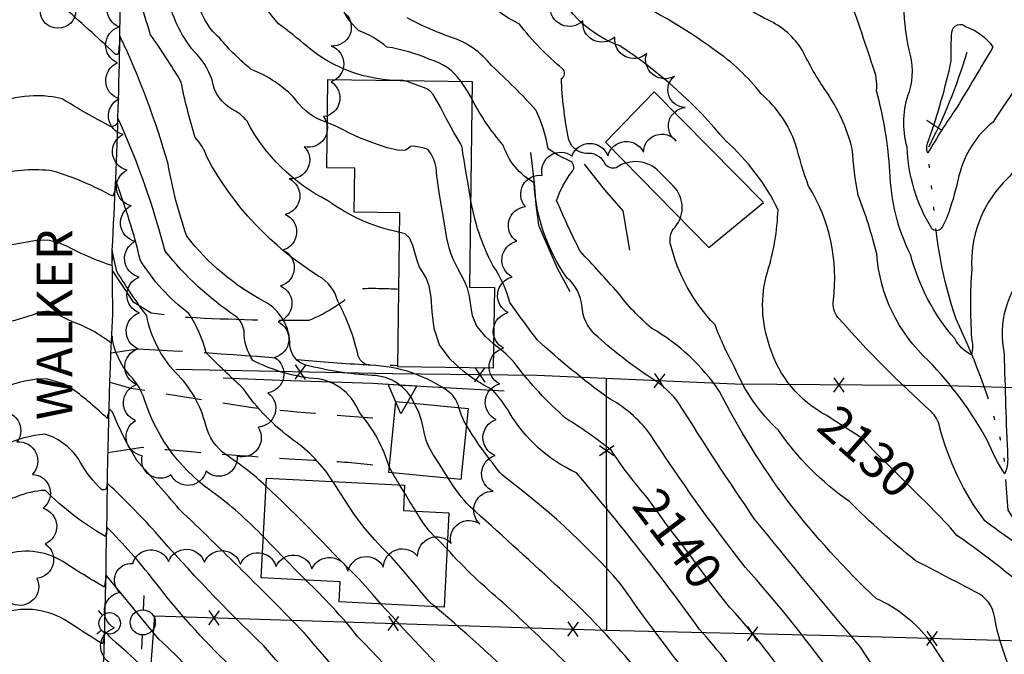
# Model space of a CAD drawing. Extents: x 4327933 to 4330890, y 194021 to 196891.
# Drawn here: x 4328196 to 4328470, y 194565 to 194742 of the extents above; entities that cross this region are included whole.
import ezdxf

# ---------------------------------------------------------------- set-up
doc = ezdxf.new("R2010")
doc.units = 0
doc.header["$LTSCALE"] = 100
doc.header["$MEASUREMENT"] = 0
for name, pattern in [('GRVDWY', [0.16, 0.1, -0.06]), ('PAVDWY', [0.26, 0.2, -0.06]), ('WATER', [0.73, 0.5, -0.05, 0.01, -0.05, 0.01, -0.05, 0.01, -0.05])]:
    doc.linetypes.add(name, pattern=pattern)
doc.layers.get('0').update_dxf_attribs({"linetype": 'CONTINUOUS'})
for name, color, linetype in [('C-INDX', 4, 'CONTINUOUS'), ('C-INDX-CL', 4, 'CONTINUOUS'), ('C-INDXDP', 4, 'CONTINUOUS'), ('C-INDXDP-PAT', 4, 'CONTINUOUS'), ('C-INDXLBL', 4, 'CONTINUOUS'), ('C-INTRM', 44, 'CONTINUOUS'), ('C-INTRM-CL', 44, 'CONTINUOUS'), ('H-STREAM', 5, 'WATER'), ('M-FENCE', 8, 'CONTINUOUS'), ('M-FENCE-PAT', 8, 'CONTINUOUS'), ('M-RETWALL', 6, 'CONTINUOUS'), ('M-RETWALL-PAT', 6, 'CONTINUOUS'), ('M-VEGL', 3, 'CONTINUOUS'), ('P-CONCPAD', 2, 'CONTINUOUS'), ('P-GRVDW', 1, 'GRVDWY'), ('P-PAVDW', 7, 'PAVDWY'), ('R-CURBRD', 6, 'CONTINUOUS'), ('R-ROADNAME', 7, 'CONTINUOUS'), ('S-BUILDING', 4, 'CONTINUOUS'), ('U-FIREHYD', 7, 'CONTINUOUS'), ('U-MANHOLE', 7, 'CONTINUOUS'), ('U-PWRPOLE', 7, 'CONTINUOUS')]:
    doc.layers.add(name, color=color, linetype=linetype)
doc.styles.add('ITALIC', font='ROMANS.SHX', dxfattribs={"oblique": 25})
doc.styles.get("Standard").update_dxf_attribs({"font": 'ROMANS.shx'})

# ---------------------------------------------------------------- blocks, each defined once
blk = doc.blocks.new('MH')
at = {"linetype": 'CONTINUOUS'}
blk.add_circle((0, 0), 0.05, dxfattribs=at)
blk = doc.blocks.new('PPOLE')
at = {"linetype": 'CONTINUOUS'}
for p, q in [((-0.035, 0), (-0.075, 0)), ((0.035, 0), (0.075, 0))]:
    blk.add_line(p, q, dxfattribs=at)
blk.add_circle((0, 0), 0.035, dxfattribs=at)
blk = doc.blocks.new('FH')
at = {"linetype": 'CONTINUOUS'}
for p, q in [((-0.021, 0.0214), (-0.0332, 0.0335)), ((0.0211, 0.0213), (0.0332, 0.0334))]:
    blk.add_line(p, q, dxfattribs=at)
blk.add_circle((0, 0), 0.03, dxfattribs=at)
blk = doc.blocks.new('FP')
at = {"linetype": 'CONTINUOUS'}
for p, q in [((0.0143, -0.02), (-0.0143, 0.02)), ((-0.0143, -0.02), (0.0143, 0.02))]:
    blk.add_line(p, q, dxfattribs=at)
blk = doc.blocks.new('RW')
for p, q in [((-0.04, 0), (0.04, 0)), ((0, -0.08), (-0.04, 0)), ((0.04, 0), (0, -0.08))]:
    blk.add_line(p, q)
blk = doc.blocks.new('DEP')
blk.add_line((0, -0.05), (0, 0))

msp = doc.modelspace()

# ---------------------------------------------------------------- linework, layer by layer
at = {"layer": 'C-INDX'}
for points, elevation in [([(4328281.17, 194713.04, -0.177136), (4328272.36, 194719.5, 0.112909), (4328260, 194727.84, -0.053186), (4328251.25, 194736.53, -0.18695), (4328244.94, 194748.23, -0.01055), (4328233.38, 194784.2, 0.01939), (4328227.5, 194798.81, 0.074102), (4328225.4, 194801.54, 0.474294), (4328224.44, 194799.67, -0.676286), (4328223.63, 194798.99, -0.008881), (4328208.14, 194810.04, 0.172531), (4328202.21, 194809.98, -0.112136), (4328189.5, 194808.65, -0.194776), (4328188.48, 194812.56, 0.034076), (4328176.38, 194863.18), (4328167.86, 194881.57, 0.009294), (4328154.46, 194889.2, -0.082028), (4328140.55, 194897.18)], 2140), ([(4328420.21, 194631.45, -0.200486), (4328404.42, 194650.51, -0.160183), (4328403.71, 194671.45, 0.066792), (4328406.67, 194688.76, 0.1002), (4328392.09, 194707.92, 0.075585), (4328362.63, 194734.41, -0.201574), (4328344.46, 194751.14, -0.14341), (4328324.83, 194774.97, -0.126659), (4328320.61, 194794.61, 0.038889), (4328313.05, 194833.24, -0.002915), (4328309.29, 194842.29, -0.057216), (4328295.24, 194851.02, -0.125819), (4328285.81, 194873.73)], 2130), ([(4328282.71, 194613.08, 0.100698), (4328271.64, 194624.62, -0.084226), (4328257.75, 194638.99, -0.012058), (4328247.46, 194648.88, 0.08546), (4328242.63, 194659.88, -0.096019), (4328229.07, 194674.81, 0.032809), (4328222.3, 194696.69, -0.104774), (4328221.45, 194692.5, 0.053314), (4328204.76, 194699.54, 0.092793), (4328189.29, 194698.62, -0.631312), (4328186.34, 194701.82, 0.057676), (4328179.25, 194719.93, 0.184726), (4328170.47, 194723.54, 0.009382), (4328155.84, 194727.67, 0.249051), (4328152.57, 194748.7)], 2150), ([(4328495.92, 194654.4, 0.104356), (4328491.86, 194647.39, -0.122313), (4328485.43, 194639.87, 0.253583), (4328481.85, 194631.96, 0.029851), (4328479.97, 194609.77, 0.059797), (4328483.51, 194596.74, -0.10364), (4328481.95, 194575.56, -0.180082), (4328480.14, 194579.52, 0.026317), (4328456.48, 194598.05, 0.019918), (4328449.22, 194605.88)], 2130), ([(4328369.63, 194609.28, -0.029939), (4328360.18, 194621.78, 0.028842), (4328347.53, 194630.7, -0.053407), (4328333.52, 194645.85, 0.059789), (4328328.09, 194650.89), (4328327.47, 194651.44)], 2140), ([(4328304.06, 194497.67, -0.036339), (4328280.87, 194529.63, 0.016915), (4328254.25, 194561.61, -0.039493), (4328232.91, 194585.49, 0.028364), (4328219.83, 194600.34, -0.018959), (4328219.43, 194597.72, -0.067268), (4328202.67, 194610.58, 0.091389), (4328194.49, 194608.73, -0.064762), (4328184.54, 194606.58, 0.032494), (4328176.64, 194631.71, 0.254493), (4328167.67, 194638.76, -0.022942), (4328156.92, 194642.16)], 2160), ([(4328361.73, 194522.74, 0.091618), (4328338.3, 194553.09, 0.025113), (4328311.19, 194578.16)], 2150), ([(4328442.01, 194490.24, -0.06653), (4328436.49, 194504.28, 0.008304), (4328431.19, 194524.56, 0.085925), (4328426.14, 194532.04, -0.059792), (4328411.55, 194554.58, 0.040127), (4328393.57, 194577.64)], 2140)]:
    msp.add_lwpolyline(points, format="xyb", dxfattribs=dict(at, elevation=elevation))
at = {"layer": 'C-INDX-CL'}
for points, elevation in [([(4328327.47, 194651.44), (4328325.21, 194653.46), (4328322.84, 194656.3), (4328321.58, 194659.22), (4328321.09, 194662.06), (4328320.79, 194664.67), (4328320.21, 194666.93), (4328319.38, 194668.88), (4328318.48, 194670.62), (4328317.62, 194672.21), (4328316.86, 194673.68), (4328316.2, 194675.03), (4328315.63, 194676.38), (4328315.09, 194678.16), (4328314.49, 194680.88), (4328313.78, 194684.82), (4328313.05, 194689.21), (4328312.44, 194693.03), (4328312.04, 194695.53), (4328311.81, 194697.03), (4328311.68, 194698.12), (4328311.58, 194699.27), (4328311.44, 194700.49), (4328311.21, 194701.68), (4328310.84, 194702.74), (4328310.41, 194703.65), (4328310, 194704.38), (4328309.67, 194704.93), (4328309.39, 194705.31), (4328309.09, 194705.57), (4328308.7, 194705.74), (4328308.14, 194705.88), (4328307.35, 194706.06), (4328306.29, 194706.31), (4328305.19, 194706.46), (4328304.3, 194706.33), (4328303.73, 194705.82), (4328302.91, 194705.31), (4328301.09, 194705.28), (4328297.85, 194706.04), (4328293.86, 194707.36), (4328290.11, 194708.83), (4328287.32, 194710.12), (4328285.23, 194711.22), (4328283.34, 194712.16), (4328281.26, 194713), (4328281.17, 194713.04)], 2140), ([(4328449.22, 194605.88), (4328448.62, 194606.46), (4328445.43, 194609.62), (4328441.7, 194613.34), (4328438.16, 194616.86), (4328435.39, 194619.6), (4328433.41, 194621.56), (4328432.11, 194622.89), (4328431.34, 194623.74), (4328430.91, 194624.27), (4328430.64, 194624.61), (4328430.28, 194624.95), (4328429.47, 194625.51), (4328427.82, 194626.57), (4328425.1, 194628.27), (4328421.73, 194630.42), (4328420.21, 194631.45)], 2130), ([(4328311.19, 194578.16), (4328310.62, 194578.65), (4328309.74, 194579.42), (4328309.54, 194579.6), (4328309.43, 194579.73), (4328308.97, 194580.27), (4328307.8, 194581.67), (4328305.7, 194584.17), (4328303.21, 194587.12), (4328301.05, 194589.68), (4328299.75, 194591.2), (4328299.12, 194591.91), (4328298.8, 194592.23), (4328298.44, 194592.6), (4328297.75, 194593.3), (4328296.46, 194594.63), (4328294.37, 194596.82), (4328291.69, 194599.87), (4328288.73, 194603.75), (4328285.73, 194608.3), (4328282.8, 194612.95), (4328282.71, 194613.08)], 2150), ([(4328393.57, 194577.64), (4328393.19, 194578.09), (4328389.8, 194582.32), (4328387, 194585.99), (4328384.64, 194589.23), (4328382.42, 194592.27), (4328380.1, 194595.31), (4328377.78, 194598.27), (4328375.65, 194601.06), (4328373.81, 194603.6), (4328372.07, 194606.04), (4328370.19, 194608.58), (4328369.63, 194609.28)], 2140)]:
    msp.add_lwpolyline(points, dxfattribs=dict(at, elevation=elevation))
at = {"layer": 'C-INDXDP', "elevation": 2120}
msp.add_lwpolyline([(4328454.89, 194730.27, -0.029617), (4328455.04, 194738.23, -0.629227), (4328459.06, 194739.68, -0.166847), (4328466.49, 194734.06, -0.000579), (4328456.42, 194717.19, 0.021574), (4328448.36, 194704.49, -0.232273), (4328448.68, 194708.22, 0.030306), (4328454.89, 194730.27)], format="xyb", close=True, dxfattribs=at)
at = {"layer": 'C-INTRM'}
for points, elevation in [([(4328301.32, 194682.46, -0.110631), (4328281.33, 194691.28, -0.157711), (4328258.83, 194713.41, 0.108596), (4328255.02, 194716.52, -0.242571), (4328249.08, 194724.91, 0.121513), (4328244.08, 194732.84, -0.132167), (4328236.73, 194748.7, 0.032877), (4328224.99, 194778.91, 0.411584), (4328224.14, 194776.37, -0.492766), (4328223.48, 194775.86, -0.009869), (4328211.26, 194785.61, 0.27041), (4328196.92, 194787.23, -0.102106), (4328188.59, 194785.75, 0.013997), (4328174.2, 194852.79, 0.051675), (4328163.98, 194875.45, 0.095146), (4328137.55, 194888.66, -0.059035), (4328112.72, 194898.96, -0.056371), (4328094.49, 194923.22, -0.032793), (4328088.92, 194944.84, 0.006972), (4328082.26, 194962.1, 0.182719), (4328080.58, 194963.56), (4328078.26, 194964.38)], 2142), ([(4328305.37, 194634.86, 0.292732), (4328293.65, 194642.59, -0.048476), (4328275.14, 194645.51, -0.302888), (4328270.73, 194650.98, 0.283562), (4328263.63, 194663.2, -0.106461), (4328242.06, 194681.38, -0.041385), (4328236.85, 194701.42, 0.039854), (4328223.53, 194736.98, 0.025085), (4328223.04, 194732.18, -0.516053), (4328221.77, 194732.46, 0.010588), (4328207.46, 194745.38, 0.250013), (4328202.58, 194746.28, 0.058972), (4328187.6, 194747.34, -0.066269), (4328170.43, 194763.45, 0.421005), (4328179.43, 194771.55, 0.124931), (4328179.94, 194778.59, 0.017717), (4328166, 194843.55, 0.052327), (4328158.29, 194861.27, 0.196956), (4328141.6, 194871.18, -0.051197), (4328128.27, 194876.91, 0.048975), (4328104.28, 194886.65, -0.213614), (4328086.8, 194914.41, -0.004211), (4328080.17, 194949.27, 0.080756), (4328077.97, 194953.44)], 2146), ([(4328318.39, 194724.53, 0.173367), (4328309.65, 194730.63, 0.065842), (4328297.78, 194734.07, 0.082885), (4328289.89, 194738.66, -0.113942), (4328284.68, 194746.25, -0.067591), (4328268.6, 194766.06, -0.027857), (4328255.62, 194792.02, -0.092497), (4328248.97, 194809.18, 0.067598), (4328237.1, 194829.86, -0.152367), (4328230.82, 194836.64, 0.057128), (4328226.44, 194843.66, 0.196848), (4328225.31, 194840.55, 0.020387), (4328209.73, 194850.15, 0.094769), (4328198.95, 194850.59, -0.083123), (4328190.5, 194851.05, -0.207052), (4328189.52, 194854.88, 0.058639), (4328178.29, 194889.28, 0.07568), (4328168.72, 194896.3, 0.041133), (4328161.57, 194900.81)], 2136), ([(4328302.06, 194724.76, -0.178134), (4328275.54, 194734.19, 0.025886), (4328267.55, 194740.52, -0.014841), (4328246.21, 194768.83, 0.040526), (4328237.83, 194803.29, 0.051052), (4328226.86, 194822.34, 0.874446), (4328224.81, 194821.38, -0.027507), (4328224.59, 194819.94, 0.213327), (4328189.44, 194829.16, 0.043151), (4328184.93, 194852.79, 0.064269), (4328176.66, 194876.47, 0.020458), (4328173.17, 194885.34, 0.065581), (4328154.46, 194896.89), (4328154.19, 194897.13)], 2138), ([(4328492.74, 194669.62, -0.109241), (4328479.52, 194656.9, 0.235451), (4328476.7, 194647.14, 0.001065), (4328475.04, 194606.71), (4328479.27, 194591.52, -0.014769), (4328464.26, 194602.08, -0.09843), (4328451.62, 194628.38, 0.163664), (4328449.36, 194632.47, -0.029149), (4328423.34, 194658.78, -0.195439), (4328422.06, 194663.57, 0.171991), (4328415.17, 194695.32, -0.02217), (4328411.55, 194707.05, 0.129131), (4328402.01, 194721, 0.078233), (4328388.91, 194733.31, 0.05317), (4328361.38, 194749.22, -0.060406), (4328354.24, 194761.85, -0.11509), (4328343.03, 194779.7, -0.07311), (4328339.79, 194791.08, 0.02157), (4328330.41, 194828.52, 0.124879), (4328321.67, 194839.91, -0.079661), (4328312.67, 194850.2, 0.065855), (4328308.52, 194853.76, -0.201445), (4328300.91, 194863.84, -0.030526), (4328297.01, 194873.2)], 2128), ([(4328317.83, 194633.62, 0.156135), (4328315.21, 194637.89, 0.149064), (4328293.2, 194645.43, -0.314026), (4328289.78, 194648.02, 0.068824), (4328284.1, 194663.26, 0.210839), (4328278.75, 194670.26, -0.130293), (4328247.61, 194703.46, 0.114269), (4328244.36, 194708.86, -0.024133), (4328240.43, 194724.52, 0.017651), (4328231.93, 194737.5, -0.00215), (4328225.9, 194757.95, 0.108337), (4328223.95, 194761.3, -0.637979), (4328220, 194759.95, -0.023973), (4328208.19, 194767.14)], 2144), ([(4328508.14, 194742.84, -0.109199), (4328511.79, 194740.18, -0.196809), (4328507.27, 194738.13, 0.088399), (4328478.88, 194730.23, 0.035186), (4328466.54, 194713.18, 0.168791), (4328457.04, 194698.17, -0.026869), (4328454.17, 194688.01, -0.062011), (4328452.09, 194683.57, -0.486745), (4328449.46, 194683.53, -0.13016), (4328442.61, 194706.19, -0.156486), (4328443.22, 194721.71, 0.15658), (4328443.16, 194733.25, -0.122198), (4328443.83, 194761.31, -0.027812)], 2122), ([(4328508.85, 194686.55, 0.188968), (4328488.32, 194688.66, 0.019319), (4328476.37, 194672.3, 0.250339), (4328469.62, 194648.69, 0.005379), (4328470.58, 194619.8, -0.119982), (4328469.76, 194615.16, -0.047681), (4328464.93, 194624.57, 0.065595), (4328448.55, 194646.69, -0.190822), (4328434.13, 194676.47, 0.031528), (4328428.99, 194692.77, -0.036076), (4328427.34, 194705.74, 0.087322), (4328419.97, 194721.89, -0.039571), (4328413.45, 194733.14, 0.146072), (4328403.84, 194741.61, -0.029579), (4328394.62, 194746.99, -0.085039), (4328378.05, 194754.96, -0.084125), (4328373.58, 194759.98)], 2126), ([(4328298.47, 194617.01, 0.106843), (4328290.11, 194632.24, 0.313564), (4328276.25, 194641.83, -0.080523), (4328260.47, 194646.75, -0.149873), (4328257.98, 194655.07, 0.19764), (4328255.62, 194659.09, -0.073465), (4328236.04, 194677.19, 0.040873), (4328223.17, 194713.74), (4328222.84, 194714.14, -0.504888), (4328220.84, 194711.93, -0.020332), (4328207.35, 194719.65, 0.178162), (4328186.78, 194717.28, 0.386371), (4328174.29, 194726.94, 0.024827), (4328172.52, 194741.24, 0.162963), (4328168.84, 194747.74, -0.000003), (4328163.77, 194753.59)], 2148), ([(4328477.57, 194549.52, -0.107176), (4328466.99, 194575.07, 0.266502), (4328461.54, 194582.33, 0.001669), (4328444.86, 194591.08, -0.02736), (4328426.54, 194607.5, -0.089757), (4328406.75, 194627.35, -0.108009), (4328394.58, 194644.93, -0.036063), (4328389.12, 194656.66, -0.135124), (4328376.66, 194679.46, -0.154881), (4328377.42, 194683.33, 0.420795), (4328377.49, 194695.37), (4328373.6, 194699.32, 0.37098), (4328361.63, 194700.47, -0.381589), (4328358.46, 194701.69, 0.325634), (4328353.12, 194704.39, -0.337245), (4328348.22, 194709.1, -0.036033), (4328346.33, 194725.29, 0.530547), (4328346.68, 194728.01, -0.057821), (4328334.68, 194740.44, -0.107562), (4328320.31, 194752.16, -0.052356)], 2132), ([(4328200.22, 194641.55, 0.097754), (4328187.79, 194637.62, -0.70939), (4328184.27, 194639.73, 0.15436), (4328178.31, 194647.03, -0.108167), (4328167.67, 194661.98, -0.259267), (4328172.01, 194670.47, 0.339816), (4328173.57, 194676.27, 0.081954), (4328160.9, 194711.25, -0.040313), (4328118.89, 194722.97, 0.036012), (4328100.06, 194729.03, -0.371495), (4328099.26, 194730.46, -0.029226), (4328102.49, 194737.83, 0.132954), (4328105.05, 194747.86), (4328104.1, 194749.88)], 2156), ([(4328200.22, 194680.2, 0.010526), (4328187.55, 194677.83, -0.563448), (4328185.88, 194679.93, 0.05796), (4328175.37, 194711.99, 0.393248), (4328166.01, 194719.66, -0.005835), (4328138.56, 194727.74, -0.551398), (4328137.48, 194729.67, 0.014547), (4328140.29, 194737.84, 0.202423), (4328138.46, 194746.55), (4328136.68, 194749.09)], 2152), ([(4328474.92, 194705.16, -0.141362), (4328469.35, 194696.22, 0.203819), (4328460.59, 194672.33, 0.03574), (4328460.55, 194653.03, -0.101698), (4328460.55, 194648.33, -0.163668), (4328455.85, 194652.86, -0.113457), (4328443.6, 194676.08, -0.109589), (4328437.83, 194699.42, 0.048147), (4328434.1, 194721.85, 0.125686), (4328433.05, 194728.7, 0.011527), (4328425.69, 194749.95, 0.206782)], 2124), ([(4328479.28, 194537.8, -0.130263), (4328459.97, 194550.9, 0.02497), (4328448.99, 194568.53, 0.127702), (4328434.05, 194580.39, -0.039571), (4328409.39, 194607.6, -0.042754), (4328390.38, 194638.16, 0.112589), (4328371.47, 194655.77, -0.05697), (4328362.08, 194665.71, 0.003233), (4328351.58, 194677.2, -0.015295), (4328345, 194691.35, -0.081993), (4328349.42, 194699.49, 0.491318), (4328348.61, 194702.38, -0.059191), (4328342.69, 194705.72, 0.058295), (4328339.34, 194716.42, 0.022808), (4328326.87, 194728.91, 0.15548), (4328315.49, 194736.84, -0.037676), (4328303.36, 194742.23, 0.084118)], 2134), ([(4328200.22, 194659.87, -0.037053), (4328190.4, 194657.05, -0.167443), (4328185.99, 194657.4, 0.031831), (4328184.45, 194661.96, -0.376068), (4328181.83, 194667.67, 0.084456), (4328170.02, 194706.87, 0.121822), (4328166.03, 194714.98), (4328149.87, 194718.58, 0.009162), (4328120.29, 194728.19, -0.508669), (4328119.08, 194730.99), (4328119.97, 194733.51)], 2154), ([(4328466.85, 194527.81, -0.210387), (4328460.59, 194532.73, 0.168902), (4328455.59, 194536.62, -0.083505), (4328441.07, 194549.63, -0.004915), (4328429.63, 194566.92, -0.005163), (4328400.15, 194602.59, -0.010464), (4328379.27, 194634.52, 0.099134), (4328371.51, 194641.78, -0.043722), (4328355.51, 194654.24, -0.186678), (4328352.1, 194661.71, 0.203406), (4328347.98, 194669.72, -0.143825), (4328338.78, 194696.29, -0.196529), (4328330.16, 194706.78, -0.061217), (4328321.46, 194719.55)], 2136), ([(4328443.95, 194528.76, -0.088364), (4328421.35, 194559.74, 0.023705), (4328397.63, 194589.12, -0.023305), (4328371, 194626.35, 0.10876), (4328359.21, 194636.42, -0.02657), (4328339.59, 194652.52, -0.005548), (4328331.98, 194662.9, 0.084424), (4328327.39, 194673.08, -0.087341), (4328321.07, 194691.92)], 2138), ([(4328264.09, 194611.81, 0.041546), (4328252.98, 194620.48, -0.174676), (4328247.31, 194628.75, 0.144167), (4328238.88, 194643.42, -0.137987), (4328230.88, 194659.18, -0.015772), (4328222.58, 194671.52), (4328221.26, 194677.43, -0.036834), (4328221.13, 194673.24, -0.041509), (4328210.22, 194677.82)], 2152), ([(4328263.38, 194597.64, 0.043023), (4328250.47, 194609.21, -0.170068), (4328230.28, 194635.83, 0.118093), (4328226.23, 194642.6, -0.152595), (4328221.24, 194653.55, 0.027318), (4328221.01, 194651.55, 0.084485), (4328210.22, 194657.53)], 2154), ([(4328375.61, 194416.51, -0.090557), (4328370.97, 194428.27, 0.038362), (4328354.92, 194446.89, -0.006639), (4328336.46, 194466.28, -0.062884), (4328323.55, 194490.04, 0.071205), (4328310.97, 194508.52, -0.02094), (4328290.33, 194536.39, 0.002668), (4328263.41, 194567.39, -0.024582), (4328233.32, 194599, 0.018626), (4328219.99, 194612.53, 0.118135), (4328219.75, 194611.63, -0.621879), (4328218.31, 194610.87, -0.076825), (4328212.38, 194618.49, 0.193988), (4328202.55, 194626.22, 0.087085), (4328191.14, 194623.17, -0.132261), (4328184.69, 194622.09, 0.056387), (4328179.36, 194638.15, 0.127559), (4328173.84, 194642.24, -0.054685), (4328157.7, 194649.99), (4328157.29, 194650.49)], 2158), ([(4328546.04, 194475.66, 0.096058), (4328544.42, 194470.39, -0.091957), (4328537.5, 194456.83, -0.045865), (4328533.24, 194440.35, -0.055123), (4328525.98, 194421.74, -0.03247), (4328518.94, 194415.7, 0.116354), (4328506.56, 194391.19, -0.097599), (4328495.66, 194377.01, -0.367952), (4328494.58, 194380.12, 0.311173), (4328491.37, 194386.24, -0.011593), (4328470.45, 194401.07, -0.065688), (4328464.92, 194415.61, 0.01502), (4328451.15, 194453.29, 0.004627), (4328447.78, 194466.01, 0.129782), (4328434.88, 194482.49, -0.135673), (4328428.96, 194491.85, -0.031308), (4328418.92, 194521.12, 0.071594), (4328413.78, 194529.72, -0.046273), (4328399.78, 194552.82, 0.031279), (4328384.79, 194571.89, 0.021506), (4328350.54, 194615.47, -0.151653), (4328331.82, 194632.34, 0.051825), (4328327.17, 194638.58, -0.066515), (4328317.96, 194644.74)], 2142), ([(4328314.68, 194380.36, -0.190242), (4328312.38, 194388.26, 0.029762), (4328309.2, 194428.42, 0.122356), (4328297.98, 194460.73, 0.020745), (4328288.25, 194476.27, -0.265068), (4328288.36, 194481.45, 0.312757), (4328287.17, 194492.57, -0.017733), (4328260.58, 194528.37, 0.040899), (4328221.08, 194569.33, 0.044255), (4328219.23, 194571.24, -0.032548), (4328218.61, 194567.81, -0.009284), (4328209.92, 194573.35, 0.223231), (4328192.14, 194576.79, -0.03423), (4328184.19, 194575.51, 0.053991), (4328174, 194607.93, 0.167291), (4328152.56, 194629.04, -0.078909), (4328138.87, 194638.27, 0.015665), (4328132.53, 194642.96)], 2164), ([(4328318.29, 194387.85, 0.033154), (4328315.47, 194424.73, 0.025589), (4328314.74, 194437.57, -0.247435), (4328316.51, 194441.42, 0.172299), (4328322.65, 194451.5, 0.163989), (4328319.47, 194457.65, 0.052361), (4328287.27, 194500.32, -0.034229), (4328265.91, 194531.32, 0.063038), (4328234.22, 194569.22), (4328219.58, 194587.01, -0.010562), (4328219.09, 194583.63, -0.009039), (4328207.52, 194590.74, 0.236923), (4328190.56, 194592.36, -0.075258), (4328184.32, 194591.06, 0.0461), (4328171.89, 194629.36, 0.276268), (4328169.17, 194632.14, -0.093312), (4328150, 194640.51), (4328147.98, 194642.28)], 2162), ([(4328397.72, 194397.45, 0.072192), (4328383.39, 194426.6, 0.086923), (4328373.72, 194441.12, 0.014948), (4328352.1, 194465.33, -0.026483), (4328339.38, 194482.61, 0.004626), (4328331.87, 194501.6, 0.007838), (4328295.57, 194547.56, -0.014784), (4328274.72, 194570.95, 0.008999), (4328239.97, 194605.34, 0.005114), (4328228.16, 194618.94, -0.040856), (4328221.37, 194632.4), (4328220.65, 194633.22, 0.111058), (4328219.95, 194630.57, 0.037259), (4328210.22, 194638.77)], 2156), ([(4328478.79, 194373.23), (4328467.93, 194377.39, 0.032527), (4328453.01, 194423.4, 0.040189), (4328444.95, 194444.1, -0.032847), (4328438.92, 194460.68, 0.081313), (4328428.21, 194474.18, -0.133977), (4328416.22, 194493.99, -0.05896), (4328408.13, 194513.87, 0.066152), (4328397.54, 194533.23, 0.015317), (4328386.71, 194552.99, -0.022349), (4328362.74, 194584.7, 0.051296), (4328329.91, 194614.79, -0.037058), (4328319.89, 194628.72)], 2144), ([(4328301.31, 194612.14, -0.001614), (4328299.32, 194615.47)], 2148), ([(4328469.71, 194350.81, -0.001535), (4328461.28, 194356.35, -0.311452), (4328460.06, 194360.46, 0.221561), (4328459.04, 194372.9, 0.016504), (4328453.87, 194395.22, 0.032722), (4328436.78, 194440.23, -0.022322), (4328430.05, 194455.36, 0.039366), (4328417.53, 194469.95, -0.108069), (4328405.78, 194490.02, -0.034813), (4328392.37, 194518.65, -0.004825), (4328377.24, 194547.58, 0.056123), (4328344.63, 194584.4, 0.004955), (4328320.91, 194606.04, -0.061482), (4328314.91, 194613.93)], 2146), ([(4328305.81, 194604.8, -0.00523), (4328302.6, 194610)], 2148), ([(4328534.06, 194404.92, 0.152359), (4328528.11, 194399.98, 0.003305), (4328523.73, 194375.79, -0.080296), (4328517.64, 194362.43, -0.016858), (4328510.21, 194355.89, 0.23395), (4328504.33, 194345.54, 0.129125), (4328504.27, 194324.94, -0.323371), (4328495.84, 194307.92, -0.334145), (4328479.63, 194315.18, -0.186355), (4328472.21, 194329.83, 0.255005), (4328467.65, 194338.05, -0.011782), (4328450.7, 194353.34, -0.135223), (4328450.03, 194359.73, 0.060805), (4328447.95, 194374.02, 0.078345), (4328441.88, 194404.03, 0.053477), (4328423.66, 194445.59, 0.081444), (4328411.53, 194460.55, -0.105099), (4328394.56, 194488.03, -0.044402), (4328376.42, 194523.23, 0.012813), (4328364.54, 194544.96, 0.018745), (4328330.08, 194579.37, -0.034974), (4328314.52, 194594.24)], 2148), ([(4328413.94, 194396.09, 0.054973), (4328395.5, 194429.74, 0.019233), (4328363.57, 194468.71, -0.024461), (4328350.39, 194489.43, 0.020955), (4328343.27, 194506.15, 0.034685), (4328289.71, 194569.81, 0.03464), (4328275.18, 194585.59)], 2154), ([(4328426.29, 194395.06, 0.089625), (4328414.71, 194421.83, 0.067505), (4328396.98, 194444.95, 0.00622), (4328375.05, 194472.09, 0.019569), (4328362.69, 194493.12, 0.076303), (4328344.04, 194526.17, 0.046883), (4328321.35, 194552.15, -0.00847), (4328296.1, 194578.92)], 2152)]:
    msp.add_lwpolyline(points, format="xyb", dxfattribs=dict(at, elevation=elevation))
at = {"layer": 'C-INTRM-CL'}
for points, elevation in [([(4328321.07, 194691.92), (4328320.98, 194692.47), (4328320.38, 194695.95), (4328319.75, 194699.52), (4328319.25, 194702.53), (4328318.95, 194704.46), (4328318.79, 194705.53), (4328318.68, 194706.13), (4328318.5, 194706.63), (4328318.21, 194707.21), (4328317.76, 194707.98), (4328317.13, 194709.05), (4328316.41, 194710.31), (4328315.67, 194711.62), (4328314.99, 194712.88), (4328314.3, 194714.19), (4328313.51, 194715.7), (4328312.58, 194717.49), (4328311.58, 194719.31), (4328310.63, 194720.82), (4328309.82, 194721.8), (4328309.05, 194722.36), (4328308.21, 194722.73), (4328307.22, 194723.1), (4328306.17, 194723.47), (4328305.19, 194723.83), (4328304.38, 194724.14), (4328303.69, 194724.39), (4328303.04, 194724.59), (4328302.31, 194724.73), (4328302.06, 194724.76)], 2138), ([(4328321.46, 194719.55), (4328320.21, 194721.77), (4328318.39, 194724.53)], 2136), ([(4328317.96, 194644.74), (4328315.36, 194647.11), (4328312.42, 194651.16), (4328310.92, 194655.72), (4328310.39, 194660.32), (4328310.11, 194664.41), (4328309.51, 194667.56), (4328308.68, 194669.79), (4328307.87, 194671.2), (4328307.27, 194672.01), (4328306.81, 194672.74), (4328306.34, 194674.02), (4328305.75, 194676.24), (4328304.98, 194678.81), (4328304.01, 194680.94), (4328302.81, 194682.05), (4328301.32, 194682.46)], 2142), ([(4328210.22, 194677.82), (4328208.69, 194678.57), (4328206.33, 194679.56), (4328203.79, 194680.2), (4328201.05, 194680.3), (4328200.22, 194680.2)], 2152), ([(4328210.22, 194657.53), (4328209.01, 194658.08), (4328206.59, 194659.31), (4328204.84, 194660.17), (4328203.37, 194660.54), (4328201.8, 194660.36), (4328200.22, 194659.87)], 2154), ([(4328210.22, 194638.77), (4328207.75, 194640.23), (4328203, 194641.68), (4328200.22, 194641.55)], 2156), ([(4328314.91, 194613.93), (4328314.27, 194614.92), (4328312.24, 194618.15), (4328310.66, 194620.58), (4328309.52, 194622.52), (4328308.72, 194624.46), (4328308.14, 194626.81), (4328307.56, 194629.44), (4328306.74, 194632.12), (4328305.53, 194634.61), (4328305.37, 194634.86)], 2146), ([(4328319.89, 194628.72), (4328319.27, 194629.74), (4328318.42, 194631.72), (4328317.9, 194633.43), (4328317.83, 194633.62)], 2144), ([(4328299.32, 194615.47), (4328298.47, 194617.01)], 2148), ([(4328299.32, 194615.47), (4328298.94, 194616.11), (4328298.47, 194617)], 2148), ([(4328296.1, 194578.92), (4328295.94, 194579.12), (4328293.72, 194581.73), (4328291.64, 194584.11), (4328290, 194585.89), (4328288.62, 194587.29), (4328287.26, 194588.64), (4328285.6, 194590.31), (4328283.2, 194592.77), (4328279.56, 194596.51), (4328274.45, 194601.74), (4328268.63, 194607.54), (4328264.09, 194611.81)], 2152), ([(4328302.6, 194610), (4328302.55, 194610.08), (4328301.31, 194612.14)], 2148), ([(4328314.52, 194594.24), (4328312.5, 194596.31), (4328310.98, 194597.75), (4328309.59, 194599.24), (4328307.81, 194601.68), (4328305.81, 194604.8)], 2148), ([(4328275.18, 194585.59), (4328272.89, 194587.9), (4328269.64, 194591.22), (4328266.03, 194594.93), (4328263.38, 194597.64)], 2154)]:
    msp.add_lwpolyline(points, dxfattribs=dict(at, elevation=elevation))
at = {"layer": 'H-STREAM', "flags": 128}
msp.add_lwpolyline([(4328479.14, 194155.48), (4328493.32, 194205.99, 0.035314), (4328501.94, 194253.16), (4328498.87, 194279.82), (4328499.4, 194297.3), (4328492.96, 194319.49), (4328488.49, 194324.31), (4328486.74, 194333.4, 0.075757), (4328486.61, 194358.73), (4328502.73, 194392.75), (4328508.13, 194422.59), (4328513.7, 194436.62, 0.057619), (4328524.26, 194448.31), (4328525.29, 194457.27, 0.020568), (4328519.43, 194476.22, 0.01925), (4328502.26, 194500.11, 0.082724), (4328494.76, 194537.37, 0.084998), (4328483.73, 194549.93), (4328481.9, 194559.49), (4328482.14, 194579.85), (4328479.36, 194591.61), (4328470.76, 194605.05), (4328469.55, 194621.1, 0.052196), (4328456.24, 194658.26, -0.067964), (4328449.91, 194691.26), (4328448.22, 194705.48, 0.049787), (4328459.29, 194732.67)], format="xyb", dxfattribs=at)
at = {"layer": 'M-FENCE'}
for points in [[(4328626.86, 194540.53), (4328526.46, 194542.4), (4328528.04, 194637.45), (4328453.73, 194639.72), (4328394.59, 194640.16), (4328339.48, 194642.63), (4328299.21, 194643.03), (4328239.01, 194644.24)], [(4328359.04, 194571.61), (4328358.87, 194641.76)], [(4328240.11, 194546.01), (4328231.5, 194553.74), (4328233.17, 194575.61), (4328358.58, 194571.62), (4328422.61, 194570.13), (4328497.49, 194568.02), (4328526.89, 194568.17)]]:
    msp.add_lwpolyline(points, dxfattribs=at)
at = {"layer": 'M-RETWALL'}
for points in [[(4328337.74, 194704.68), (4328338.73, 194696.24), (4328339.26, 194690.13), (4328339.95, 194684.44), (4328345.18, 194672.48), (4328348.67, 194665.98)], [(4328352.7, 194701.46), (4328358.37, 194694.26), (4328363.48, 194688.47), (4328365.34, 194677.46)], [(4328252.14, 194641.92), (4328268.02, 194641.3), (4328293.86, 194640.46), (4328302.32, 194639.92), (4328330.43, 194638.32)]]:
    msp.add_lwpolyline(points, dxfattribs=at)
at = {"layer": 'M-VEGL'}
for points in [[(4328286.24, 194743.35, -0.7), (4328282.29, 194734.36, -0.7), (4328282.22, 194724.37, -0.7), (4328280.11, 194714.68, -0.7), (4328274.77, 194706.29, -0.7), (4328270.54, 194697.4, -0.7), (4328269.47, 194687.47, -0.7), (4328268.8, 194677.5, -0.7), (4328268.16, 194667.52, -0.7), (4328267.45, 194657.54, -0.7), (4328266.49, 194647.59, -0.7), (4328264.62, 194637.77, -0.7), (4328261.89, 194628.18, -0.7), (4328256.04, 194620.14, -0.7), (4328247.43, 194615.95, -0.7), (4328237.63, 194614.94, -0.7), (4328229.65, 194620.25, -0.7), (4328227.76, 194630.05, -0.7), (4328228.07, 194640.05, -0.7), (4328228.49, 194650.04, -0.7), (4328228.91, 194660.03, -0.7), (4328228.8, 194670, -0.7), (4328227.67, 194679.94, -0.7), (4328226.55, 194689.87, -0.7), (4328225.43, 194699.81, -0.7), (4328224.31, 194709.75, -0.7), (4328223.19, 194719.68, -0.7), (4328222.77, 194729.67, -0.7), (4328223.15, 194739.66, -0.7), (4328223.53, 194749.66, -0.7)], [(4328221.21, 194562.29, -0.7), (4328221.92, 194572.27, -0.7), (4328223.31, 194582.17, -0.7), (4328227.01, 194590.27, -0.7), (4328236.97, 194590.82, -0.7), (4328246.97, 194590.56, -0.7), (4328256.96, 194590.05, -0.7), (4328266.93, 194589.39, -0.7), (4328276.91, 194588.73, -0.7), (4328286.89, 194588.09, -0.7), (4328296.77, 194589.24, -0.7), (4328306.31, 194592.24, -0.7), (4328315.62, 194595.83, -0.7), (4328323.65, 194601.23, -0.7), (4328327.38, 194610.34, -0.7), (4328327.88, 194620.32, -0.7), (4328328.14, 194630.32, -0.7), (4328329.18, 194640.25, -0.7), (4328330.27, 194650.19, -0.7), (4328331.54, 194660.1, -0.7), (4328332.67, 194670.04, -0.7), (4328333.92, 194679.96, -0.7), (4328336.31, 194689.65, -0.7), (4328341.03, 194698.28, -0.7), (4328349.3, 194703.74, -0.7), (4328359.27, 194703.78, -0.7), (4328369.18, 194704.8, -0.7), (4328378.33, 194707.9, -0.7), (4328380.83, 194717.23, -0.7), (4328377.83, 194725.97, -0.7), (4328370.1, 194732.28, -0.7), (4328361.23, 194736.86, -0.7), (4328352.33, 194741.4, -0.7), (4328343.26, 194745.53, -0.7)], [(4328189.35, 194632.47, -0.7), (4328194.75, 194624.09, -0.7), (4328199.05, 194615.06, -0.7), (4328202.05, 194605.63, -0.7), (4328202.64, 194595.67, -0.7), (4328200.32, 194586.09, -0.7), (4328193.46, 194579.02, -0.7)]]:
    msp.add_lwpolyline(points, format="xyb", dxfattribs=at)
at = {"layer": 'P-CONCPAD'}
msp.add_lwpolyline([(4328358.58, 194707.57), (4328387.41, 194678.2), (4328402.62, 194690.79), (4328372.21, 194721.58), (4328358.58, 194707.57)], dxfattribs=at)
at = {"layer": 'P-GRVDW', "flags": 128}
for points in [[(4328220.64, 194640.73), (4328226.49, 194639.09), (4328260.38, 194633.65, 0.008468), (4328299.8, 194630.43)], [(4328220.1, 194621.17), (4328229.71, 194622.59, 0.010488), (4328284.18, 194618.64, -0.011955), (4328298.49, 194617.15)]]:
    msp.add_lwpolyline(points, format="xyb", dxfattribs=at)
at = {"layer": 'P-PAVDW', "flags": 128}
for points in [[(4328221.32, 194671.82), (4328227.03, 194663.21), (4328232.09, 194660.07), (4328240.15, 194658.95, 0.015575), (4328276.08, 194657.99, 0.092984), (4328289.75, 194666.82, -0.021714), (4328301.1, 194666.65)], [(4328220.95, 194648.91), (4328228.38, 194649.98, -0.010972), (4328281.49, 194646.29, 0.017582), (4328300.8, 194645.42)]]:
    msp.add_lwpolyline(points, format="xyb", dxfattribs=at)
at = {"layer": 'R-CURBRD'}
msp.add_lwpolyline([(4328209.6, 194163.93), (4328209.68, 194167.21), (4328210.66, 194223.87), (4328211.3, 194254.66, 0.015521), (4328211.98, 194297.11), (4328212.41, 194318.06, 0.006845), (4328214.59, 194373.99), (4328214.5, 194397.01, 0.005253), (4328216.35, 194478.23, 0.00319), (4328219.82, 194600.14, -0.010454), (4328221.42, 194659.68), (4328221.28, 194677.53, 0.013399), (4328223.6, 194756.3)], format="xyb", dxfattribs=at)
at = {"layer": 'S-BUILDING'}
for points in [[(4328321.53, 194724.48), (4328320.73, 194667.16), (4328327.69, 194667.06), (4328327.38, 194644.61), (4328300.79, 194644.98), (4328301.39, 194687.93), (4328288.65, 194688.11), (4328288.82, 194700.32), (4328281, 194700.43), (4328281.34, 194725.05)], [(4328320.35, 194633.37), (4328318.39, 194613.58), (4328298.33, 194615.57), (4328300.29, 194635.36)], [(4328313.7, 194578.03), (4328284.46, 194579.51), (4328284.74, 194585.11), (4328262.8, 194586.21), (4328264.2, 194614.01), (4328302.71, 194612.07), (4328302.35, 194604.97), (4328315.03, 194604.33)]]:
    msp.add_lwpolyline(points, close=True, dxfattribs=at)

# ---------------------------------------------------------------- block references
at = {"layer": 'C-INDXDP-PAT', "xscale": 100, "yscale": 100, "zscale": 100, "rotation": 236.0324732408976}
msp.add_blockref('DEP', (4328452.24, 194710.89, 2120), dxfattribs=at)
at = {"layer": 'M-FENCE-PAT', "xscale": 100, "yscale": 100, "zscale": 100}
for p, rotation in [((4328273.63, 194643.54), 178.8607454573058), ((4328323.62, 194642.79), 179.5116955200739), ((4328373.59, 194641.1), 177.5598947856838), ((4328423.57, 194639.95), 179.5116955200739), ((4328358.92, 194621.61), 90), ((4328249.66, 194575.08), 358.2100893917539), ((4328299.64, 194573.49), 358.2100893917539), ((4328349.61, 194571.9), 358.2100893917539), ((4328399.59, 194570.66), 358.6980473274211), ((4328449.58, 194569.37), 358.3727166776063)]:
    msp.add_blockref('FP', p, dxfattribs=dict(at, rotation=rotation))
at = {"layer": 'M-RETWALL-PAT', "xscale": 100, "yscale": 100, "zscale": 100, "rotation": 356.4236656250026}
msp.add_blockref('RW', (4328302.1, 194639.93), dxfattribs=at)
at = {"layer": 'U-FIREHYD', "xscale": 100, "yscale": 100, "zscale": 100, "rotation": 85.70000399999999}
msp.add_blockref('FH', (4328220.57, 194573.56), dxfattribs=at)
at = {"layer": 'U-MANHOLE', "xscale": 100, "yscale": 100, "zscale": 100}
msp.add_blockref('MH', (4328206.19, 194744.29, 2145.73), dxfattribs=at)
at = {"layer": 'U-PWRPOLE', "xscale": 100, "yscale": 100, "zscale": 100, "rotation": 267.299996}
msp.add_blockref('PPOLE', (4328229.79, 194573.82), dxfattribs=at)

# ---------------------------------------------------------------- texts
at = {"layer": 'C-INDXLBL', "style": 'ITALIC', "oblique": 25}
for s, rotation, p in [('2130', 318.7, (4328416.91, 194627.69, 2130)), ('2140', 307.2, (4328365.65, 194606.26, 2140))]:
    msp.add_text(s, height=10, rotation=rotation, dxfattribs=at).set_placement(p)
at = {"layer": 'R-ROADNAME'}
msp.add_text('WALKER', height=10, rotation=90, dxfattribs=at).set_placement((4328210.22, 194630.16))

doc.saveas('drawing.dxf')
